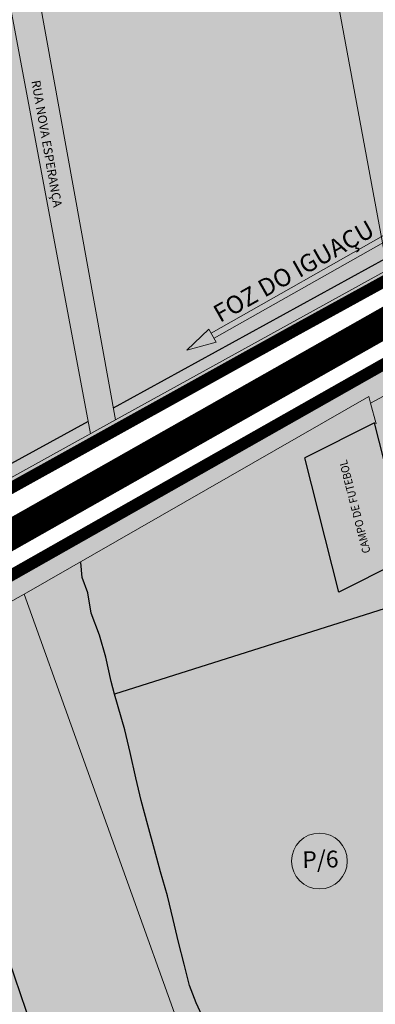
# Model space of a CAD drawing. Units: millimetres. Extents: x 1732 to 15397, y 1468 to 10081.
# Drawn here: x 6965 to 7207, y 4897 to 5566 of the extents above; entities that cross this region are included whole.
import ezdxf
from ezdxf.enums import TextEntityAlignment as Align
from ezdxf.lldxf.tags import DXFTag

# ---------------------------------------------------------------- set-up
doc = ezdxf.new("R2010")
doc.units = ezdxf.units.MM
doc.linetypes.add('CONTINUO', pattern=[0])
doc.linetypes.add('CONTÍNUO', pattern=[0])
for name, color, linetype in [('00 - DEMARCAÇÃO DE QUADRAS', 3, 'Continuous'), ('00 - INDICADOR LOTEAMENTOS', 10, 'Continuous'), ('00 - NOMES LOTEAMENTOS', 50, 'Continuous'), ('00 - PERÍMETROS BAIRROS E CIDADE', 30, 'Continuous'), ('00 - TEXTO RUAS', 7, 'Continuous'), ('CORES BAIRROS', 7, 'Continuous'), ('P-CAMPOS_DE_FUTEBOL', 7, 'CONTINUO'), ('P-DIVISAS', 7, 'CONTINUO'), ('P-ESTRADA_DE_TERRA', 34, 'CONTINUO')]:
    doc.layers.add(name, color=color, linetype=linetype)
doc.layers.add('00 - TEXTO QUADRAS', color=4, linetype='CONTÍNUO', lineweight=18)
doc.layers.add('br', color=2, linetype='Continuous', lineweight=80)
doc.styles.add('SIMPLEX', font='simplex', dxfattribs={"height": 0.2})
doc.styles.get("Standard").update_dxf_attribs({"font": 'arial.ttf'})
tags = doc.linetypes.add('Tracejado', pattern=[25, 15, -10]).pattern_tags.tags
tags[6:7] = [DXFTag(74, 4), DXFTag(75, 0), DXFTag(340, '0'), DXFTag(46, 1.0), DXFTag(50, 0.0), DXFTag(44, 0.0), DXFTag(45, 0.0)]
tags[4:5] = [DXFTag(74, 4), DXFTag(75, 0), DXFTag(340, '0'), DXFTag(46, 1.0), DXFTag(50, 0.0), DXFTag(44, 0.0), DXFTag(45, 0.0)]

msp = doc.modelspace()

# ---------------------------------------------------------------- hatches: boundary and pattern name
at = {"layer": 'CORES BAIRROS', "transparency": 33554534}
h = msp.add_hatch(color=6, dxfattribs=at)
h.dxf.hatch_style = 1
h.paths.add_polyline_path([(7704.36, 5764.59), (7707.42, 5813.06), (7669.22, 5826.18), (7671.38, 6085.16), (7657.51, 6109.28), (7639.04, 6145.15), (7614.99, 6194.26), (7554, 6335.02), (7504.77, 6444.74), (7415.45, 6721.16), (7397.32, 6751.49), (7278.37, 6897.43), (7165.39, 7078.28), (7129.78, 7106.02), (7093.13, 7085.93), (7110.6, 7025.17), (7182.78, 6517.27), (7000.3, 6508.91), (7022.37, 6392.83), (6188.82, 6059.88), (6244.52, 5247.76), (6517.09, 5338.04), (6561.82, 5027.15), (7150.84, 5354.19), (7475.56, 5532.59), (7734.94, 5682.76), (7760.34, 5707.79)])
h = msp.add_hatch(color=140, dxfattribs=at)
h.dxf.hatch_style = 1
h.paths.add_polyline_path([(8291.7, 5758.28), (8250.81, 5906.1), (7769.66, 5646.7), (7190.14, 5319.29), (6834.25, 5117.66), (6539.13, 4950.47), (6620.08, 4639.72), (6805.4, 3962.5), (7243.45, 4201.08), (7656.79, 4425.58), (7728.84, 4159.27), (8579.4, 4631.62), (8559.62, 4709.13), (8563.58, 4710.98)])

# ---------------------------------------------------------------- linework, layer by layer
at = {"layer": '00 - DEMARCAÇÃO DE QUADRAS', "lineweight": 5}
for p, q in [((7214.94, 5396), (7096.71, 6034.76)), ((6922.87, 5766.94), (7013.2, 5284.64)), ((6954.93, 5709.03), (7030.32, 5294.09)), ((7214.94, 5396), (7030.32, 5294.09)), ((7203.34, 5305.37), (7235.73, 5323.14)), ((7203.34, 5305.37), (7202.11, 5309.86)), ((7207.19, 5291.36), (7203.34, 5305.37)), ((7030.32, 5294.09), (6827.12, 5181.92)), ((7077.67, 4870.58), (6968.27, 5175.72))]:
    msp.add_line(p, q, dxfattribs=at)
msp.add_lwpolyline([(7202.11, 5309.87), (7202.09, 5309.85), (6968.27, 5175.72), (6887.7, 5131), (6790.82, 5077.16), (6720.57, 5038.52), (6685.7, 5019.01), (6578.02, 4958.78), (6393.07, 4855.88), (6273.02, 4789.08), (5874.43, 4568.66)], dxfattribs=at)
at = {"layer": '00 - INDICADOR LOTEAMENTOS', "lineweight": 5}
msp.add_lwpolyline([(7095.12, 5353.06), (7219.03, 5423.09), (7221, 5419.6), (7097.09, 5349.57)], dxfattribs=at)
msp.add_lwpolyline([(7098.57, 5346.96), (7078.7, 5341.47), (7093.65, 5355.67)], close=True, dxfattribs=at)
at = {"layer": '00 - PERÍMETROS BAIRROS E CIDADE', "color": 30, "linetype": 'Tracejado', "lineweight": 5, "const_width": 8}
for points in [[(7769.31, 5647.42), (7190.86, 5319.7)], [(7475.56, 5532.59), (7150.84, 5354.19)], [(7150.84, 5354.19), (6561.82, 5027.15)], [(7190.86, 5319.7), (6539.86, 4950.89)]]:
    msp.add_lwpolyline(points, dxfattribs=at)
at = {"layer": '00 - TEXTO QUADRAS', "lineweight": 5}
msp.add_circle((7168.65, 4994.57), 18.95, dxfattribs=at)
at = {"layer": 'br', "color": 20, "lineweight": 0, "const_width": 20.45}
msp.add_lwpolyline([(6768.75, 5108.31), (7529.49, 5539.13), (8246.9, 5935.88), (8597.32, 6133.01), (8920.95, 6303.23), (9097.85, 6384.06), (9362.88, 6474.43), (9576.02, 6542.17), (9979.82, 6667.82), (10798.4, 6908.73), (10946.77, 6955.77), (11098.8, 7054.67), (11380.61, 7242.5), (11605.07, 7396.16), (11867.39, 7556.05), (12127.29, 7726.24), (12437.23, 7925.77), (12839.92, 8182.66), (13259.6, 8452.88), (13686.02, 8734.72), (14335.66, 9148.68), (15279.99, 9762.81)], dxfattribs=at)
at = {"layer": 'P-CAMPOS_DE_FUTEBOL', "color": 7, "linetype": 'CONTINUO'}
for p, q in [((7205.99, 5292.1), (7158.71, 5268.21)), ((7229.07, 5201.03), (7205.99, 5292.1)), ((7181.79, 5177.14), (7158.71, 5268.21)), ((7229.07, 5201.03), (7181.79, 5177.14))]:
    msp.add_line(p, q, dxfattribs=at)
at = {"layer": 'P-DIVISAS', "color": 7, "linetype": 'CONTINUO'}
for p, q in [((7239.1, 5174.32), (7029.43, 5107.95)), ((6887.7, 5131), (6985.95, 4845.33))]:
    msp.add_line(p, q, dxfattribs=at)
at = {"layer": 'P-ESTRADA_DE_TERRA', "color": 32, "linetype": 'CONTINUO'}
for p, q in [((7028.83, 5302.26), (7213.51, 5403.72)), ((7011.65, 5292.89), (6815.75, 5186.02)), ((7007.53, 5187.04), (7006.77, 5197.19)), ((7011.38, 5176.62), (7007.53, 5187.04)), ((7013.62, 5162.9), (7011.38, 5176.62)), ((7019.38, 5148.03), (7013.62, 5162.9)), ((7023.55, 5133), (7019.38, 5148.03)), ((7027.22, 5116.39), (7023.55, 5133)), ((7029.43, 5107.95), (7027.22, 5116.39))]:
    msp.add_line(p, q, dxfattribs=at)
at = {"layer": 'P-ESTRADA_DE_TERRA', "linetype": 'CONTINUO'}
msp.add_lwpolyline([(7106.17, 4791.08), (7118.56, 4798.27), (7108.48, 4827.37), (7105.33, 4836.97), (7103.62, 4848.31), (7099.27, 4861.08), (7095.35, 4874.23), (7090.18, 4886.9), (7084.96, 4898.37), (7080.56, 4910.15), (7076.75, 4924.49), (7073.04, 4939.45), (7069.42, 4954.92), (7065.58, 4970.93), (7060.75, 4987.26), (7056.65, 5002.4), (7052.23, 5018.86), (7047.55, 5035.71), (7043.91, 5050.99), (7040.06, 5068.29), (7036.47, 5083.57), (7029.43, 5107.95)], dxfattribs=at)

# ---------------------------------------------------------------- texts
at = {"layer": '00 - NOMES LOTEAMENTOS', "lineweight": 5}
msp.add_text('FOZ DO IGUAÇU', height=12, rotation=29.47533, dxfattribs=at).set_placement((7154.15, 5389.82), align=Align.CENTER)
at = {"layer": '00 - TEXTO QUADRAS', "lineweight": 5}
msp.add_text('P/6', height=11.417, rotation=1.28761, dxfattribs=at).set_placement((7169.46, 4990.02), align=Align.CENTER)
at = {"layer": '00 - TEXTO RUAS', "lineweight": 5}
for s, height, rotation, p in [('RUA NOVA ESPERANÇA', 6, 279.90765, (6973.09, 5524.13)), ('BR-277', 13.169, 29.51697, (7135.76, 5309.68))]:
    msp.add_text(s, height=height, rotation=rotation, dxfattribs=at).set_placement(p)
at = {"layer": 'P-CAMPOS_DE_FUTEBOL', "color": 7, "style": 'SIMPLEX', "width": 0.775568}
msp.add_text('CAMPO DE FUTEBOL', height=5.5, rotation=104.42969, dxfattribs=at).set_placement((7203.43, 5204.36), (7187.23, 5267.31), align=Align.FIT)

doc.saveas('drawing.dxf')
